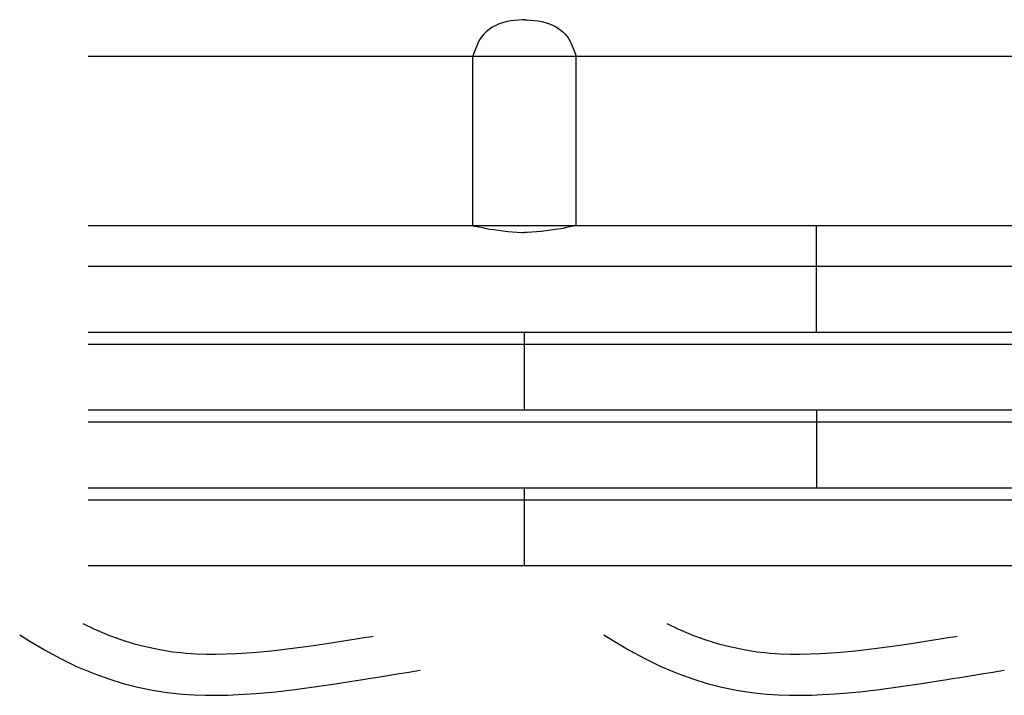
# Model space of a CAD drawing. Extents: x -526 to 8890, y 65 to 5861.
# Drawn here: x 384 to 814, y 3381 to 3676 of the extents above; entities that cross this region are included whole.
import ezdxf

# ---------------------------------------------------------------- set-up
doc = ezdxf.new("R2010")
doc.units = 0
doc.header["$LTSCALE"] = 20
doc.header["$MEASUREMENT"] = 0
doc.layers.add('_0-0_', color=7, linetype='CONTINUOUS')
doc.layers.add('_1-0_', color=7, linetype='CONTINUOUS')

# ---------------------------------------------------------------- blocks, each defined once
blk = doc.blocks.new('-003-KAKU5MU')
at = {"layer": '_1-0_', "color": 7, "linetype": 'Continuous'}
for p, q in [((-385.8, 19.02), (-386.44, 18.87)), ((-385.14, 19.14), (-385.8, 19.02)), ((-384.49, 19.22), (-385.14, 19.14)), ((-383.83, 19.28), (-384.49, 19.22)), ((-383.16, 19.32), (-383.83, 19.28)), ((-382.78, 19.34), (-383.16, 19.32)), ((-382.78, 19.34), (-382.39, 19.32)), ((-382.39, 19.32), (-381.73, 19.28)), ((-381.73, 19.28), (-381.07, 19.22)), ((-381.07, 19.22), (-380.41, 19.14)), ((-380.41, 19.14), (-379.76, 19.02)), ((-379.76, 19.02), (-379.11, 18.87)), ((-389.47, 17.22), (-389.94, 16.75)), ((-388.95, 17.65), (-389.47, 17.22)), ((-388.39, 18.02), (-388.95, 17.65)), ((-387.8, 18.35), (-388.39, 18.02)), ((-387.18, 18.62), (-387.8, 18.35)), ((-386.81, 18.75), (-387.18, 18.62)), ((-386.44, 18.87), (-386.81, 18.75)), ((-379.11, 18.87), (-378.74, 18.75)), ((-378.74, 18.75), (-378.38, 18.62)), ((-378.38, 18.62), (-377.76, 18.35)), ((-377.76, 18.35), (-377.16, 18.02)), ((-377.16, 18.02), (-376.6, 17.65)), ((-376.6, 17.65), (-376.08, 17.22)), ((-376.08, 17.22), (-375.61, 16.75)), ((-390.72, 15.63), (-391, 15.08)), ((-390.4, 16.16), (-390.72, 15.63)), ((-390.19, 16.46), (-390.4, 16.16)), ((-389.94, 16.75), (-390.19, 16.46)), ((-375.61, 16.75), (-375.37, 16.46)), ((-375.37, 16.46), (-375.16, 16.16)), ((-375.16, 16.16), (-374.84, 15.63)), ((-374.84, 15.63), (-374.56, 15.08)), ((-391.46, 13.9), (-391.66, 13.29)), ((-391.24, 14.5), (-391.46, 13.9)), ((-391, 15.08), (-391.24, 14.5)), ((-374.56, 15.08), (-374.31, 14.5)), ((-374.31, 14.5), (-374.1, 13.9)), ((-374.1, 13.9), (-373.89, 13.29)), ((413.29, 12.92), (-458.95, 12.92)), ((-391.66, 13.29), (-391.78, 12.94)), ((-391.78, -16.66), (-391.78, 12.94)), ((-373.89, 13.29), (-373.78, 12.94)), ((-373.78, 12.94), (-373.78, -16.66)), ((403.91, -16.66), (-458.95, -16.66)), ((-391.78, -16.66), (-391.4, -16.74)), ((-391.4, -16.74), (-390.75, -16.87)), ((-390.75, -16.87), (-390.1, -17)), ((-390.1, -17), (-389.45, -17.13)), ((-389.45, -17.13), (-388.8, -17.25)), ((-376.1, -17.13), (-376.76, -17.25)), ((-375.45, -17), (-376.1, -17.13)), ((-374.8, -16.87), (-375.45, -17)), ((-374.15, -16.74), (-374.8, -16.87)), ((-373.78, -16.66), (-374.15, -16.74)), ((-331.78, -35.32), (-331.78, -16.66)), ((-388.8, -17.25), (-388.15, -17.35)), ((-388.15, -17.35), (-387.77, -17.41)), ((-387.77, -17.41), (-387.3, -17.47)), ((-387.3, -17.47), (-386.49, -17.57)), ((-386.49, -17.57), (-385.68, -17.65)), ((-385.68, -17.65), (-384.87, -17.72)), ((-384.87, -17.72), (-384.06, -17.78)), ((-384.06, -17.78), (-383.25, -17.83)), ((-383.25, -17.83), (-382.78, -17.86)), ((-382.31, -17.83), (-382.78, -17.86)), ((-381.49, -17.78), (-382.31, -17.83)), ((-380.68, -17.72), (-381.49, -17.78)), ((-379.87, -17.65), (-380.68, -17.72)), ((-379.06, -17.57), (-379.87, -17.65)), ((-378.25, -17.47), (-379.06, -17.57)), ((-377.79, -17.41), (-378.25, -17.47)), ((-377.41, -17.35), (-377.79, -17.41)), ((-376.76, -17.25), (-377.41, -17.35)), ((413.29, -23.82), (-458.95, -23.82)), ((413.29, -35.32), (-458.95, -35.32)), ((-382.78, -48.92), (-382.78, -35.32)), ((413.29, -37.42), (-458.95, -37.42)), ((413.29, -48.92), (-458.95, -48.92)), ((-331.78, -48.92), (-331.78, -62.51)), ((413.29, -51.01), (-458.95, -51.01)), ((413.29, -62.51), (-458.95, -62.51)), ((-382.78, -76.11), (-382.78, -62.51)), ((413.29, -64.61), (-458.95, -64.61)), ((413.29, -76.11), (-458.95, -76.11))]:
    blk.add_line(p, q, dxfattribs=at)

msp = doc.modelspace()

# ---------------------------------------------------------------- linework, layer by layer
at = {"layer": '_0-0_', "color": 7, "linetype": 'Continuous'}
for p, q in [((411.35, 3412.49), (416.17, 3410.16)), ((416.17, 3410.16), (419.89, 3408.54)), ((666.35, 3412.49), (671.17, 3410.16)), ((671.17, 3410.16), (674.89, 3408.54)), ((383.8, 3407.64), (388.28, 3404.78)), ((388.28, 3404.78), (394.86, 3400.87)), ((419.89, 3408.54), (422.97, 3407.31)), ((422.97, 3407.31), (428.35, 3405.38)), ((428.35, 3405.38), (433.83, 3403.7)), ((517.95, 3403.81), (526.02, 3405.06)), ((526.02, 3405.06), (530.7, 3405.81)), ((530.7, 3405.81), (533.13, 3406.2)), ((533.13, 3406.2), (537.31, 3406.89)), ((537.31, 3406.89), (538.11, 3407.02)), ((638.8, 3407.64), (643.28, 3404.78)), ((643.28, 3404.78), (649.86, 3400.87)), ((674.89, 3408.54), (677.97, 3407.31)), ((677.97, 3407.31), (683.35, 3405.38)), ((683.35, 3405.38), (688.83, 3403.7)), ((772.95, 3403.81), (781.02, 3405.06)), ((781.02, 3405.06), (785.7, 3405.81)), ((785.7, 3405.81), (788.13, 3406.2)), ((788.13, 3406.2), (792.31, 3406.89)), ((792.31, 3406.89), (793.11, 3407.02)), ((394.86, 3400.87), (401.67, 3397.18)), ((433.83, 3403.7), (439.39, 3402.27)), ((439.39, 3402.27), (445, 3401.11)), ((445, 3401.11), (450.66, 3400.21)), ((450.66, 3400.21), (453.95, 3399.82)), ((485.54, 3399.9), (493.67, 3400.64)), ((493.67, 3400.64), (501.78, 3401.56)), ((501.78, 3401.56), (509.87, 3402.63)), ((509.87, 3402.63), (517.95, 3403.81)), ((649.86, 3400.87), (656.67, 3397.18)), ((688.83, 3403.7), (694.39, 3402.27)), ((694.39, 3402.27), (700, 3401.11)), ((700, 3401.11), (705.66, 3400.21)), ((705.66, 3400.21), (708.95, 3399.82)), ((740.54, 3399.9), (748.67, 3400.64)), ((748.67, 3400.64), (756.78, 3401.56)), ((756.78, 3401.56), (764.87, 3402.63)), ((764.87, 3402.63), (772.95, 3403.81)), ((401.67, 3397.18), (408.66, 3393.8)), ((453.95, 3399.82), (456.48, 3399.59)), ((456.48, 3399.59), (460.83, 3399.31)), ((460.83, 3399.31), (465.19, 3399.16)), ((465.19, 3399.16), (469.56, 3399.15)), ((469.56, 3399.15), (473.93, 3399.24)), ((473.93, 3399.24), (478.29, 3399.42)), ((478.29, 3399.42), (480.82, 3399.57)), ((480.82, 3399.57), (485.54, 3399.9)), ((656.67, 3397.18), (663.66, 3393.8)), ((708.95, 3399.82), (711.48, 3399.59)), ((711.48, 3399.59), (715.83, 3399.31)), ((715.83, 3399.31), (720.19, 3399.16)), ((720.19, 3399.16), (724.56, 3399.15)), ((724.56, 3399.15), (728.93, 3399.24)), ((728.93, 3399.24), (733.29, 3399.42)), ((733.29, 3399.42), (735.82, 3399.57)), ((735.82, 3399.57), (740.54, 3399.9)), ((408.66, 3393.8), (412.96, 3391.93)), ((412.96, 3391.93), (416.58, 3390.48)), ((552.81, 3391.19), (557, 3391.88)), ((557, 3391.88), (558.61, 3392.15)), ((663.66, 3393.8), (667.96, 3391.93)), ((667.96, 3391.93), (671.58, 3390.48)), ((807.81, 3391.19), (812, 3391.88)), ((812, 3391.88), (813.61, 3392.15)), ((416.58, 3390.48), (422.67, 3388.3)), ((422.67, 3388.3), (428.94, 3386.37)), ((520.64, 3386.01), (528.83, 3387.28)), ((528.83, 3387.28), (533.56, 3388.04)), ((533.56, 3388.04), (536.01, 3388.44)), ((536.01, 3388.44), (540.21, 3389.12)), ((540.21, 3389.12), (544.42, 3389.81)), ((544.42, 3389.81), (548.61, 3390.5)), ((548.61, 3390.5), (552.81, 3391.19)), ((671.58, 3390.48), (677.67, 3388.3)), ((677.67, 3388.3), (683.94, 3386.37)), ((775.64, 3386.01), (783.83, 3387.28)), ((783.83, 3387.28), (788.56, 3388.04)), ((788.56, 3388.04), (791.01, 3388.44)), ((791.01, 3388.44), (795.21, 3389.12)), ((795.21, 3389.12), (799.42, 3389.81)), ((799.42, 3389.81), (803.61, 3390.5)), ((803.61, 3390.5), (807.81, 3391.19)), ((428.94, 3386.37), (435.32, 3384.73)), ((435.32, 3384.73), (441.77, 3383.39)), ((441.77, 3383.39), (448.2, 3382.38)), ((495.5, 3382.73), (503.98, 3383.69)), ((503.98, 3383.69), (512.35, 3384.8)), ((512.35, 3384.8), (520.64, 3386.01)), ((683.94, 3386.37), (690.32, 3384.73)), ((690.32, 3384.73), (696.77, 3383.39)), ((696.77, 3383.39), (703.2, 3382.38)), ((750.5, 3382.73), (758.98, 3383.69)), ((758.98, 3383.69), (767.35, 3384.8)), ((767.35, 3384.8), (775.64, 3386.01)), ((448.2, 3382.38), (452.06, 3381.92)), ((452.06, 3381.92), (455.06, 3381.64)), ((455.06, 3381.64), (459.96, 3381.33)), ((459.96, 3381.33), (464.87, 3381.17)), ((464.87, 3381.17), (469.71, 3381.15)), ((469.71, 3381.15), (474.5, 3381.25)), ((474.5, 3381.25), (479.18, 3381.45)), ((479.18, 3381.45), (481.96, 3381.6)), ((481.96, 3381.6), (486.99, 3381.96)), ((486.99, 3381.96), (495.5, 3382.73)), ((703.2, 3382.38), (707.06, 3381.92)), ((707.06, 3381.92), (710.06, 3381.64)), ((710.06, 3381.64), (714.96, 3381.33)), ((714.96, 3381.33), (719.87, 3381.17)), ((719.87, 3381.17), (724.71, 3381.15)), ((724.71, 3381.15), (729.5, 3381.25)), ((729.5, 3381.25), (734.18, 3381.45)), ((734.18, 3381.45), (736.96, 3381.6)), ((736.96, 3381.6), (741.99, 3381.96)), ((741.99, 3381.96), (750.5, 3382.73))]:
    msp.add_line(p, q, dxfattribs=at)

# ---------------------------------------------------------------- block references
at = {"layer": '_0-0_', "xscale": 2.5, "yscale": 2.5}
msp.add_blockref('-003-KAKU5MU', (1561.1, 3627.98), dxfattribs=at)

doc.saveas('drawing.dxf')
